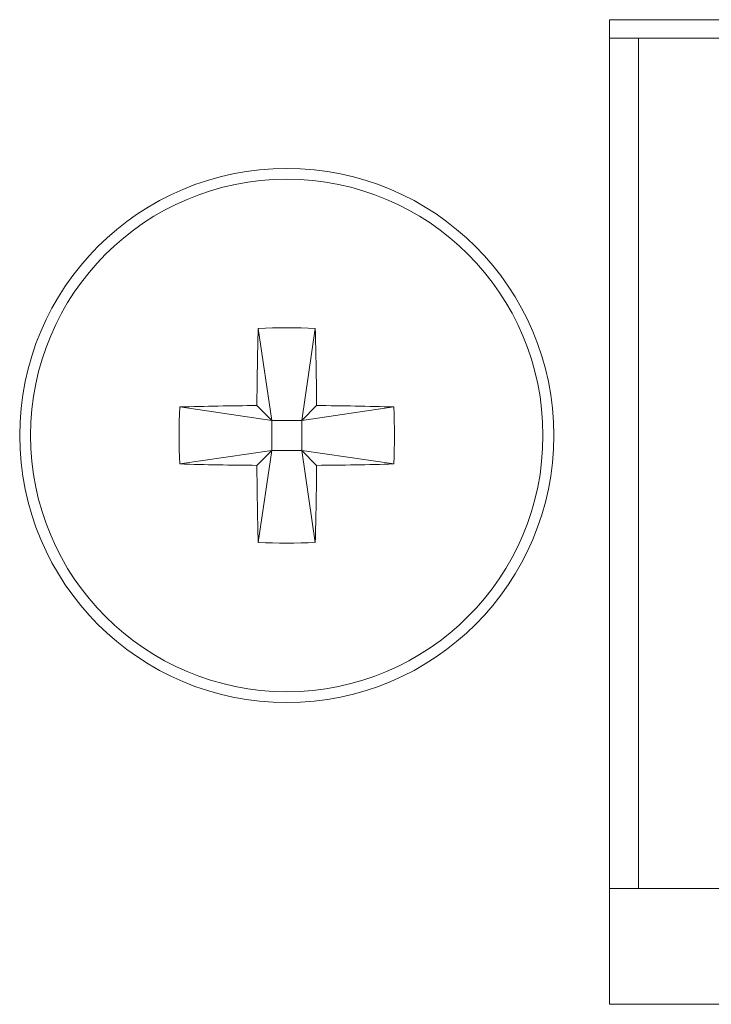
# Model space of a CAD drawing. Units: inches. Extents: x 0.4 to 16.6, y 0.2 to 10.8.
# Drawn here: x 7.1 to 7.3, y 5.5 to 5.8 of the extents above; entities that cross this region are included whole.
import ezdxf

# ---------------------------------------------------------------- set-up
doc = ezdxf.new("R2010")
doc.units = ezdxf.units.IN
doc.header["$MEASUREMENT"] = 0

msp = doc.modelspace()

# ---------------------------------------------------------------- linework, layer by layer
at = {"color": 7, "linetype": 'Continuous', "lineweight": 15}
for p, q in [((8.257287606119139, 5.811007673584329), (7.310620939452471, 5.811007673584329)), ((7.310620939452471, 5.811007673584329), (7.310620939452471, 5.493674340250997)), ((8.257287606119139, 5.805007673584328), (7.310620939452471, 5.805007673584328)), ((7.319954272785805, 5.805007673584329), (7.319954272785805, 5.531007673584329)), ((7.19742996900412, 5.711507582389599), (7.201765296407852, 5.681863316628949)), ((7.215811909900822, 5.711507582389599), (7.211476582497091, 5.681863316628949)), ((7.196984237514558, 5.686644375522242), (7.201765296407852, 5.681863316628949)), ((7.211476582497091, 5.681863316628949), (7.216257641390384, 5.686644375522242)), ((7.172121030647202, 5.68619864403268), (7.201765296407852, 5.681863316628949)), ((7.24112084825774, 5.68619864403268), (7.211476582497091, 5.681863316628949)), ((7.211476582497091, 5.681863316628949), (7.201765296407852, 5.681863316628949)), ((7.201765296407852, 5.67215203053971), (7.201765296407852, 5.681863316628949)), ((7.211476582497091, 5.681863316628949), (7.211476582497091, 5.67215203053971)), ((7.172121030647202, 5.667816703135979), (7.201765296407852, 5.67215203053971)), ((7.201765296407852, 5.67215203053971), (7.196984237514558, 5.667370971646417)), ((7.19742996900412, 5.64250776477906), (7.201765296407852, 5.67215203053971)), ((7.201765296407852, 5.67215203053971), (7.211476582497091, 5.67215203053971)), ((7.216257641390384, 5.667370971646417), (7.211476582497091, 5.67215203053971)), ((7.24112084825774, 5.667816703135979), (7.211476582497091, 5.67215203053971)), ((7.215811909900822, 5.64250776477906), (7.211476582497091, 5.67215203053971)), ((7.310620939452471, 5.531007673584329), (8.257287606119139, 5.531007673584329)), ((7.326218052313363, 5.531033920303489), (7.326218052313363, 5.531007673584329)), ((7.326218052313363, 5.531033920303489), (7.772412278035149, 5.531033920303489)), ((8.257287606119137, 5.493674340250997), (7.310620939452471, 5.493674340250997))]:
    msp.add_line(p, q, dxfattribs=at)
for radius in [0.08608923884514486, 0.08258665942619192]:
    msp.add_circle((7.206620939452471, 5.677007673584328), radius, dxfattribs=at)
for centre, radius, start, end in [((8.395634833704515, 5.67759134182629), 1.198684783070862, 178.3786255974988, 179.5672710948533), ((7.206620939452471, 5.501146969980304), 0.2105613003165489, 87.498252608715, 92.50174739128477), ((6.017607045194854, 5.677591341826191), 1.198684783076436, 0.4327289051494757, 1.621374402498411), ((7.206037271210374, 4.487993779339887), 1.198684783063259, 90.432728905143, 91.62137440250494), ((7.207204607694571, 4.487993779340024), 1.198684783063122, 88.378625597495, 89.5672710948571), ((7.382481643055345, 5.67700767358433), 0.2105613003153989, 177.4982526087018, 182.5017473912995), ((7.030760235850115, 5.67700767358433), 0.2105613003148807, 357.498252608696, 2.501747391304348), ((7.206037271210374, 6.866021567828771), 1.198684783063259, 268.3786255974959, 269.5672710948578), ((7.207204607694571, 6.866021567828632), 1.19868478306312, 270.4327289051437, 271.6213744025058), ((8.395634833704248, 5.676424005342362), 1.198684783070595, 180.4327289051473, 181.6213744025021), ((6.017607045195188, 5.676424005342461), 1.198684783076102, 358.3786255975023, 359.5672710948515), ((7.206620939452471, 5.852868377187526), 0.210561300315721, 267.4982526087062, 272.5017473912956)]:
    msp.add_arc(centre, radius, start, end, dxfattribs=at)

doc.saveas('drawing.dxf')
